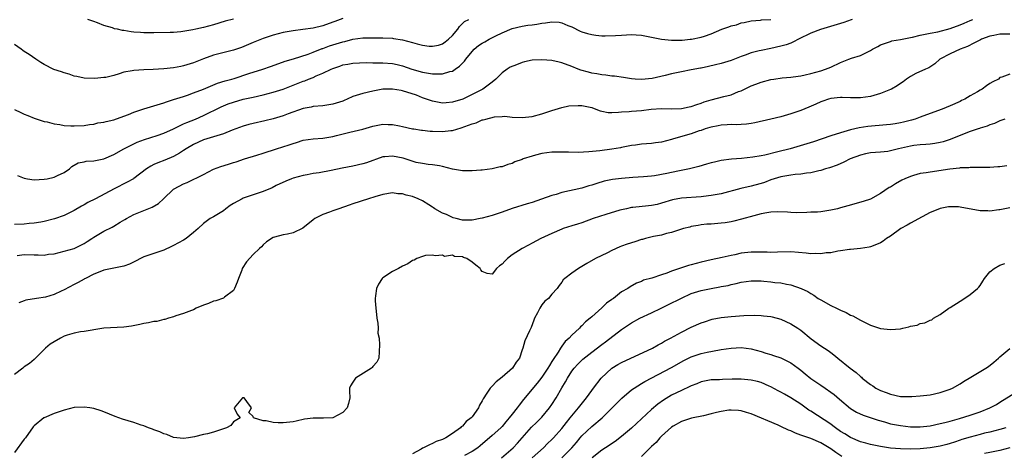
# Model space of a CAD drawing. Units: inches. Extents: x 2526000 to 2529000, y 1539000 to 1542000.
# Drawn here: x 2527466 to 2527664, y 1539480 to 1539567 of the extents above; entities that cross this region are included whole.
import ezdxf

# ---------------------------------------------------------------- set-up
doc = ezdxf.new("R2010")
doc.units = ezdxf.units.IN
doc.header["$MEASUREMENT"] = 0
doc.layers.add('LD25261539_2ft', color=253, linetype='Continuous')

msp = doc.modelspace()

# ---------------------------------------------------------------- linework, layer by layer
at = {"layer": 'LD25261539_2ft'}
for points, elevation in [([(2527531, 1539567.18), (2527529.41, 1539566.59), (2527529, 1539566.42), (2527527, 1539565.72), (2527525, 1539565.24), (2527522.96, 1539564.96), (2527521, 1539564.72), (2527519, 1539564.35), (2527517, 1539563.8), (2527515, 1539563.13), (2527514.65, 1539563), (2527513, 1539562.34), (2527512.06, 1539561.94), (2527510.62, 1539561.38), (2527509, 1539560.83), (2527505, 1539559.84), (2527503, 1539559.11), (2527501, 1539558.26), (2527499, 1539557.64), (2527498.47, 1539557.53), (2527497, 1539557.3), (2527495, 1539557.07), (2527492.92, 1539556.92), (2527491, 1539556.86), (2527489, 1539556.76), (2527488.69, 1539556.69), (2527487, 1539556.37), (2527486.04, 1539556.04), (2527485, 1539555.75), (2527483.35, 1539555.35), (2527483, 1539555.3), (2527481.14, 1539555.14), (2527479, 1539555.19), (2527477.53, 1539555.53), (2527477, 1539555.6), (2527476.01, 1539556.01), (2527475, 1539556.27), (2527474.47, 1539556.47), (2527472.96, 1539556.96), (2527471, 1539557.94), (2527470.32, 1539558.32), (2527469.31, 1539559), (2527467.95, 1539559.95), (2527467, 1539560.53), (2527466.74, 1539560.74), (2527466.35, 1539561), (2527465, 1539561.95)], 8582), ([(2527633.33, 1539567), (2527633.1, 1539566.9), (2527631.64, 1539566.36), (2527631, 1539566.19), (2527626.96, 1539564.96), (2527625, 1539564.2), (2527622.5, 1539563), (2527621.53, 1539562.47), (2527621, 1539562.25), (2527620.08, 1539561.92), (2527619, 1539561.6), (2527617, 1539561.16), (2527615, 1539560.76), (2527614.66, 1539560.66), (2527613, 1539560.27), (2527611.82, 1539559.82), (2527611, 1539559.55), (2527609, 1539558.72), (2527607.69, 1539558.31), (2527607, 1539558.11), (2527605.87, 1539557.87), (2527604.46, 1539557.54), (2527603, 1539557.23), (2527602.82, 1539557.18), (2527601, 1539556.85), (2527599, 1539556.5), (2527597, 1539556.08), (2527595.73, 1539555.73), (2527593.12, 1539555.12), (2527591, 1539554.92), (2527589.72, 1539555), (2527589, 1539555.06), (2527587.35, 1539555.35), (2527585.59, 1539555.59), (2527585, 1539555.63), (2527583.81, 1539555.81), (2527583, 1539555.86), (2527582.05, 1539556.05), (2527581, 1539556.22), (2527580.37, 1539556.37), (2527578.8, 1539556.8), (2527578.27, 1539557), (2527577, 1539557.52), (2527575, 1539558.27), (2527574.43, 1539558.43), (2527573, 1539558.73), (2527571, 1539558.91), (2527569, 1539558.81), (2527567.5, 1539558.5), (2527567, 1539558.37), (2527565.9, 1539557.9), (2527564.58, 1539557.42), (2527564, 1539557), (2527563, 1539556.25), (2527561.72, 1539555), (2527561, 1539554.38), (2527560.21, 1539553.79), (2527559.12, 1539553), (2527557, 1539551.92), (2527555.09, 1539551), (2527553, 1539550.36), (2527551.74, 1539550.26), (2527551, 1539550.19), (2527549, 1539550.55), (2527547.81, 1539551), (2527547.21, 1539551.21), (2527547, 1539551.26), (2527545.77, 1539551.77), (2527543, 1539552.65), (2527542.68, 1539552.69), (2527541, 1539553.02), (2527539, 1539552.98), (2527537, 1539552.59), (2527535, 1539552.14), (2527533.7, 1539551.7), (2527533, 1539551.51), (2527531.86, 1539551), (2527531.28, 1539550.72), (2527531, 1539550.61), (2527529, 1539549.95), (2527527, 1539549.65), (2527525, 1539549.49), (2527524.6, 1539549.4), (2527523, 1539549.09), (2527520.03, 1539548.03), (2527519, 1539547.65), (2527517, 1539547.06), (2527515.35, 1539546.65), (2527513, 1539546.12), (2527512.12, 1539545.88), (2527511, 1539545.56), (2527508.73, 1539544.73), (2527507, 1539544.05), (2527505.65, 1539543.65), (2527505, 1539543.41), (2527503, 1539542.79), (2527501, 1539541.88), (2527499.49, 1539541), (2527499, 1539540.66), (2527498.17, 1539540.17), (2527497, 1539539.45), (2527495.26, 1539538.74), (2527493.8, 1539538.2), (2527493, 1539537.86), (2527492.44, 1539537.56), (2527491.54, 1539537), (2527489, 1539535.05), (2527488.91, 1539535), (2527487.7, 1539534.3), (2527485.06, 1539533), (2527481.3, 1539531), (2527479.78, 1539530.22), (2527479, 1539529.76), (2527478.5, 1539529.5), (2527477, 1539528.61), (2527475, 1539527.65), (2527473.04, 1539526.95), (2527471, 1539526.45), (2527470.31, 1539526.31), (2527469, 1539526.09), (2527468, 1539526), (2527467, 1539525.89), (2527465, 1539525.8)], 8588), ([(2527465, 1539548.89), (2527466.29, 1539548.29), (2527467, 1539548), (2527467.68, 1539547.68), (2527469, 1539547.2), (2527471, 1539546.53), (2527471.59, 1539546.41), (2527473, 1539546), (2527474.11, 1539545.89), (2527475, 1539545.7), (2527476.35, 1539545.65), (2527477, 1539545.6), (2527479, 1539545.7), (2527480.11, 1539545.89), (2527481, 1539545.99), (2527481.8, 1539546.2), (2527483, 1539546.35), (2527483.48, 1539546.52), (2527485, 1539546.82), (2527487, 1539547.55), (2527487.91, 1539547.91), (2527489, 1539548.37), (2527491, 1539549.06), (2527495, 1539550.25), (2527495.55, 1539550.45), (2527497, 1539550.89), (2527499, 1539551.55), (2527499.8, 1539551.8), (2527501, 1539552.23), (2527503, 1539553.01), (2527504.39, 1539553.61), (2527505.83, 1539554.17), (2527507.36, 1539554.64), (2527508.69, 1539555), (2527509.14, 1539555.14), (2527512.11, 1539556.11), (2527514.91, 1539557), (2527516.45, 1539557.55), (2527518.13, 1539558.13), (2527519.4, 1539558.6), (2527521.1, 1539559.1), (2527524.03, 1539560.03), (2527525, 1539560.39), (2527526.86, 1539561.14), (2527527, 1539561.18), (2527528.32, 1539561.68), (2527531, 1539562.51), (2527531.41, 1539562.59), (2527533, 1539563.02), (2527535, 1539563.29), (2527537, 1539563.32), (2527537.3, 1539563.3), (2527539, 1539563.3), (2527541, 1539563.2), (2527541.18, 1539563.18), (2527543, 1539562.87), (2527545, 1539562.34), (2527545.92, 1539562.08), (2527547, 1539561.85), (2527548.36, 1539561.64), (2527549, 1539561.62), (2527550.18, 1539561.82), (2527551, 1539562.1), (2527551.54, 1539562.46), (2527552.21, 1539563), (2527553, 1539563.77), (2527554.09, 1539565), (2527554.46, 1539565.54), (2527555.46, 1539566.54), (2527556.29, 1539567)], 8584), ([(2527465.6, 1539519.6), (2527467, 1539519.78), (2527469, 1539519.72), (2527469.76, 1539519.76), (2527471, 1539519.7), (2527471.85, 1539519.85), (2527473, 1539519.97), (2527475, 1539520.44), (2527477, 1539521.03), (2527479, 1539522), (2527479.62, 1539522.38), (2527480.59, 1539523), (2527481, 1539523.29), (2527483, 1539524.5), (2527484.68, 1539525.32), (2527485, 1539525.5), (2527486.28, 1539526.28), (2527487.2, 1539526.8), (2527487.5, 1539527), (2527489, 1539527.81), (2527491, 1539528.62), (2527492.71, 1539529.29), (2527493.96, 1539530.04), (2527494.94, 1539531), (2527497, 1539532.93), (2527497.09, 1539533), (2527499, 1539533.98), (2527499.74, 1539534.26), (2527503, 1539535.87), (2527505, 1539536.92), (2527506.5, 1539537.5), (2527508.05, 1539537.95), (2527509, 1539538.26), (2527509.58, 1539538.42), (2527511.22, 1539539), (2527513.72, 1539539.72), (2527515, 1539540.11), (2527517.66, 1539541), (2527520.21, 1539541.79), (2527521, 1539542.08), (2527521.71, 1539542.29), (2527523, 1539542.72), (2527525, 1539543.04), (2527527, 1539543.18), (2527529, 1539543.5), (2527529.7, 1539543.69), (2527532.37, 1539544.37), (2527535, 1539544.99), (2527537, 1539545.56), (2527539, 1539545.94), (2527540.11, 1539545.89), (2527541, 1539545.91), (2527542.38, 1539545.62), (2527543, 1539545.52), (2527545, 1539545.04), (2527545.25, 1539545), (2527546.77, 1539544.77), (2527547, 1539544.77), (2527548.57, 1539544.57), (2527549, 1539544.56), (2527551, 1539544.46), (2527552.66, 1539544.66), (2527553, 1539544.67), (2527554.79, 1539545.21), (2527556.27, 1539545.73), (2527557, 1539546.04), (2527557.75, 1539546.25), (2527559, 1539546.81), (2527559.17, 1539546.83), (2527559.73, 1539547), (2527561.44, 1539547.44), (2527563, 1539547.49), (2527563.54, 1539547.54), (2527565, 1539547.35), (2527567, 1539547.27), (2527569, 1539547.52), (2527571, 1539548.06), (2527573, 1539548.74), (2527575, 1539549.32), (2527576.38, 1539549.62), (2527578.3, 1539549.7), (2527579, 1539549.68), (2527581, 1539549.28), (2527581.83, 1539549), (2527582.67, 1539548.67), (2527583, 1539548.58), (2527584.32, 1539548.32), (2527585, 1539548.32), (2527586.34, 1539548.34), (2527587, 1539548.45), (2527588.52, 1539548.52), (2527589, 1539548.57), (2527591, 1539548.71), (2527592.95, 1539548.95), (2527595, 1539549.1), (2527596.95, 1539549.05), (2527599, 1539549.08), (2527600.58, 1539549.42), (2527601, 1539549.49), (2527602.08, 1539549.92), (2527603, 1539550.17), (2527603.58, 1539550.42), (2527605, 1539550.83), (2527607.51, 1539551.51), (2527609, 1539551.88), (2527610.49, 1539552.49), (2527611, 1539552.66), (2527613, 1539553.64), (2527613.99, 1539554.01), (2527615, 1539554.4), (2527617, 1539554.9), (2527617.6, 1539555), (2527619.24, 1539555.24), (2527621, 1539555.4), (2527621.48, 1539555.48), (2527623, 1539555.66), (2527623.87, 1539555.87), (2527625, 1539556.12), (2527627, 1539556.7), (2527627.97, 1539557), (2527629, 1539557.42), (2527631, 1539558.33), (2527632.66, 1539559), (2527633.2, 1539559.2), (2527635, 1539559.78), (2527636.58, 1539560.57), (2527637, 1539560.75), (2527637.42, 1539561), (2527638.46, 1539561.54), (2527639, 1539561.87), (2527639.82, 1539562.18), (2527641, 1539562.59), (2527641.31, 1539562.69), (2527643, 1539562.98), (2527645, 1539563.39), (2527645.46, 1539563.46), (2527647, 1539563.85), (2527648.01, 1539564.01), (2527649, 1539564.25), (2527650.53, 1539564.53), (2527653, 1539565.15), (2527655, 1539565.89), (2527655.78, 1539566.22), (2527657, 1539566.78), (2527657.54, 1539567)], 8590), ([(2527465.65, 1539535.65), (2527467, 1539535.11), (2527467.62, 1539535), (2527469, 1539534.8), (2527471, 1539534.9), (2527471.57, 1539535), (2527473, 1539535.33), (2527473.66, 1539535.66), (2527475, 1539536.29), (2527476.05, 1539537), (2527476.56, 1539537.44), (2527477.81, 1539538.19), (2527479, 1539538.41), (2527479.45, 1539538.55), (2527481, 1539538.6), (2527481.31, 1539538.69), (2527483, 1539539.01), (2527485, 1539539.87), (2527487.03, 1539541), (2527488.31, 1539541.69), (2527489, 1539541.99), (2527489.67, 1539542.33), (2527491.14, 1539542.86), (2527493.72, 1539543.72), (2527495, 1539544.18), (2527497, 1539545.05), (2527498.29, 1539545.71), (2527499, 1539546.01), (2527499.68, 1539546.32), (2527501.39, 1539547), (2527503, 1539547.69), (2527506.56, 1539549.44), (2527507, 1539549.64), (2527507.97, 1539550.03), (2527509, 1539550.41), (2527511, 1539550.95), (2527513, 1539551.37), (2527515, 1539551.85), (2527517, 1539552.39), (2527519, 1539553), (2527521, 1539553.76), (2527523, 1539554.57), (2527523.33, 1539554.67), (2527524.12, 1539555), (2527525, 1539555.35), (2527525.65, 1539555.65), (2527527, 1539556.17), (2527528.66, 1539557), (2527529, 1539557.15), (2527530.4, 1539557.6), (2527531, 1539557.85), (2527532, 1539558), (2527533, 1539558.23), (2527535.69, 1539558.31), (2527537, 1539558.26), (2527537.7, 1539558.3), (2527539, 1539558.29), (2527541, 1539558.14), (2527541.94, 1539557.94), (2527543, 1539557.64), (2527544.88, 1539557), (2527547, 1539556.41), (2527549, 1539556.05), (2527550.06, 1539556.06), (2527551, 1539556.04), (2527552.52, 1539556.52), (2527553, 1539556.63), (2527553.56, 1539557), (2527554.41, 1539557.59), (2527555, 1539558.2), (2527555.41, 1539558.59), (2527555.68, 1539559), (2527557, 1539560.58), (2527557.4, 1539561), (2527558.27, 1539561.73), (2527559, 1539562.22), (2527559.51, 1539562.49), (2527560.37, 1539563), (2527561.7, 1539563.7), (2527563, 1539564.3), (2527565, 1539565.15), (2527567, 1539565.61), (2527568.19, 1539565.81), (2527569, 1539565.9), (2527569.94, 1539566.05), (2527571, 1539566.24), (2527571.71, 1539566.29), (2527573, 1539566.49), (2527574.43, 1539566.43), (2527575, 1539566.32), (2527576.22, 1539565.78), (2527577, 1539565.5), (2527578.65, 1539564.65), (2527579, 1539564.5), (2527580.15, 1539564.15), (2527581, 1539563.93), (2527581.81, 1539563.81), (2527583, 1539563.7), (2527583.67, 1539563.67), (2527585.74, 1539563.74), (2527587, 1539563.85), (2527589, 1539563.95), (2527589.89, 1539563.89), (2527591, 1539563.8), (2527591.68, 1539563.68), (2527595, 1539563.03), (2527597, 1539562.82), (2527599, 1539562.83), (2527599.15, 1539562.85), (2527600.8, 1539563), (2527601.02, 1539563.02), (2527603, 1539563.44), (2527603.63, 1539563.63), (2527605, 1539564.11), (2527607.1, 1539565), (2527608.52, 1539565.48), (2527609, 1539565.68), (2527610.08, 1539565.92), (2527611, 1539566.29), (2527611.6, 1539566.4), (2527613, 1539566.73), (2527614.87, 1539566.87), (2527615.1, 1539566.9), (2527617, 1539567)], 8586), ([(2527509.05, 1539567.05), (2527507.37, 1539566.63), (2527505, 1539565.92), (2527503, 1539565.37), (2527501.44, 1539565), (2527500.88, 1539564.88), (2527498.48, 1539564.48), (2527497, 1539564.36), (2527496.33, 1539564.33), (2527493, 1539564.32), (2527491, 1539564.32), (2527490.35, 1539564.35), (2527489, 1539564.46), (2527488.47, 1539564.47), (2527487, 1539564.74), (2527486.74, 1539564.74), (2527485.73, 1539565), (2527485.12, 1539565.12), (2527484.73, 1539565.27), (2527483, 1539565.78), (2527481.69, 1539566.31), (2527481, 1539566.57), (2527479.77, 1539567)], 8580), ([(2527665, 1539564.06), (2527663, 1539564.05), (2527661.76, 1539563.76), (2527661, 1539563.62), (2527659.27, 1539563), (2527659.08, 1539562.92), (2527657.78, 1539562.22), (2527656.46, 1539561.54), (2527655.03, 1539561), (2527653, 1539560.09), (2527650.93, 1539559), (2527649.91, 1539558.09), (2527648.71, 1539557.29), (2527648.02, 1539557), (2527646.12, 1539556.12), (2527645, 1539555.54), (2527644.23, 1539555), (2527643.56, 1539554.44), (2527643, 1539554.14), (2527642.36, 1539553.64), (2527641.21, 1539553), (2527641, 1539552.9), (2527639, 1539552.11), (2527637, 1539551.53), (2527635, 1539551.26), (2527633, 1539551.28), (2527631.33, 1539551.33), (2527631, 1539551.32), (2527629, 1539551.12), (2527628.55, 1539551), (2527627.4, 1539550.6), (2527627, 1539550.44), (2527626.03, 1539549.97), (2527624.63, 1539549.37), (2527623, 1539548.72), (2527621, 1539548.06), (2527619, 1539547.45), (2527617, 1539546.94), (2527613.77, 1539546.23), (2527613, 1539546.08), (2527612.06, 1539545.94), (2527611, 1539545.87), (2527610.16, 1539545.84), (2527609, 1539545.87), (2527608.2, 1539545.8), (2527607, 1539545.79), (2527606.38, 1539545.62), (2527605, 1539545.39), (2527604.72, 1539545.28), (2527603.78, 1539545), (2527603, 1539544.72), (2527602.6, 1539544.6), (2527601, 1539544.01), (2527597.44, 1539543), (2527597, 1539542.86), (2527595, 1539542.34), (2527593.8, 1539542.2), (2527593, 1539542.09), (2527591.97, 1539542.03), (2527591, 1539541.94), (2527589.76, 1539541.76), (2527589, 1539541.68), (2527587, 1539541.3), (2527586.76, 1539541.24), (2527585, 1539540.95), (2527582.63, 1539540.63), (2527580.41, 1539540.41), (2527578.3, 1539540.3), (2527576.32, 1539540.32), (2527575, 1539540.36), (2527574.36, 1539540.36), (2527573, 1539540.33), (2527571, 1539540.07), (2527569.73, 1539539.73), (2527569, 1539539.57), (2527567.25, 1539539), (2527567, 1539538.9), (2527565.57, 1539538.43), (2527565, 1539538.09), (2527564.11, 1539537.89), (2527563, 1539537.42), (2527562.63, 1539537.37), (2527561, 1539537), (2527559, 1539536.74), (2527558.73, 1539536.73), (2527557, 1539536.58), (2527555, 1539536.63), (2527553, 1539536.96), (2527551, 1539537.48), (2527550.43, 1539537.57), (2527549, 1539537.82), (2527548.14, 1539537.86), (2527547, 1539538.05), (2527545.7, 1539538.3), (2527543.53, 1539539), (2527543.12, 1539539.12), (2527541, 1539539.55), (2527539.41, 1539539.41), (2527539, 1539539.4), (2527535.77, 1539538.23), (2527535, 1539537.98), (2527533, 1539537.54), (2527530.88, 1539537.12), (2527528.65, 1539536.65), (2527526.21, 1539536.21), (2527525, 1539536.04), (2527523.81, 1539535.81), (2527523, 1539535.68), (2527521, 1539535.11), (2527520.69, 1539535), (2527519.51, 1539534.49), (2527517.62, 1539533.62), (2527516.79, 1539533.21), (2527515, 1539532.45), (2527514.21, 1539532.21), (2527513, 1539531.78), (2527511, 1539531.11), (2527510.74, 1539531), (2527509, 1539530.02), (2527508.37, 1539529.63), (2527507.51, 1539529), (2527507, 1539528.6), (2527505, 1539527.38), (2527504.32, 1539527), (2527503.54, 1539526.46), (2527503, 1539526.01), (2527501.94, 1539525), (2527501, 1539524.19), (2527499.52, 1539523), (2527499, 1539522.69), (2527497, 1539521.61), (2527496.57, 1539521.43), (2527495, 1539520.7), (2527493, 1539520.03), (2527491, 1539519.32), (2527490.34, 1539519), (2527489.48, 1539518.52), (2527488.14, 1539517.86), (2527487, 1539517.44), (2527484.97, 1539517.03), (2527483, 1539516.65), (2527482.48, 1539516.48), (2527481, 1539515.85), (2527479.28, 1539515), (2527479.11, 1539514.89), (2527479, 1539514.86), (2527477.85, 1539514.15), (2527477, 1539513.78), (2527475, 1539512.71), (2527474.41, 1539512.42), (2527473, 1539511.77), (2527471.26, 1539511.26), (2527469.42, 1539511), (2527467.34, 1539510.66), (2527467, 1539510.47), (2527465.92, 1539510.08)], 8592), ([(2527665, 1539555.98), (2527663.39, 1539555.39), (2527663, 1539555.34), (2527662.68, 1539555), (2527661.55, 1539554.45), (2527661, 1539554.14), (2527660.32, 1539553.68), (2527659.43, 1539553), (2527659, 1539552.78), (2527658.47, 1539552.47), (2527657, 1539551.64), (2527655.94, 1539551), (2527655.31, 1539550.69), (2527655, 1539550.52), (2527653, 1539549.65), (2527651.36, 1539549), (2527649, 1539548.13), (2527647, 1539547.37), (2527645.98, 1539547), (2527645.24, 1539546.76), (2527643.62, 1539546.38), (2527643, 1539546.21), (2527641.94, 1539546.06), (2527641, 1539545.88), (2527640.2, 1539545.8), (2527636.48, 1539545.52), (2527634.74, 1539545.26), (2527633, 1539544.82), (2527631, 1539544.21), (2527629, 1539543.59), (2527625.55, 1539542.45), (2527620.83, 1539541), (2527618.39, 1539540.39), (2527615.77, 1539539.77), (2527615, 1539539.62), (2527613.33, 1539539.33), (2527611.1, 1539539.1), (2527609.07, 1539538.93), (2527607, 1539538.64), (2527605.64, 1539538.36), (2527605, 1539538.2), (2527604.06, 1539537.94), (2527602.51, 1539537.49), (2527600.66, 1539537), (2527598.62, 1539536.62), (2527597, 1539536.29), (2527596.07, 1539536.07), (2527593.58, 1539535.58), (2527593, 1539535.51), (2527591.38, 1539535.38), (2527589.28, 1539535.28), (2527587, 1539535.08), (2527585.14, 1539534.86), (2527583.47, 1539534.53), (2527582.03, 1539534.03), (2527581, 1539533.73), (2527580.42, 1539533.58), (2527579, 1539533.14), (2527575, 1539532.22), (2527573.88, 1539531.88), (2527573, 1539531.66), (2527570.88, 1539530.88), (2527569, 1539530.25), (2527568.01, 1539529.99), (2527565, 1539529.05), (2527563, 1539528.32), (2527561, 1539527.66), (2527559, 1539527.09), (2527558.58, 1539527), (2527557, 1539526.68), (2527555.33, 1539526.67), (2527555, 1539526.71), (2527553.78, 1539527), (2527553.18, 1539527.18), (2527553, 1539527.21), (2527551.81, 1539527.81), (2527551, 1539528.12), (2527549.48, 1539529), (2527549.19, 1539529.19), (2527549, 1539529.29), (2527548.24, 1539529.76), (2527547, 1539530.56), (2527546.11, 1539531), (2527545, 1539531.47), (2527543.73, 1539531.73), (2527543, 1539532.01), (2527542.01, 1539532.01), (2527541, 1539532.17), (2527539, 1539531.85), (2527537.4, 1539531.4), (2527536.13, 1539531), (2527533, 1539529.94), (2527532.28, 1539529.72), (2527530.16, 1539529), (2527529, 1539528.59), (2527528.29, 1539528.29), (2527527, 1539527.81), (2527525.37, 1539527), (2527525, 1539526.73), (2527522.94, 1539525.06), (2527521, 1539524.14), (2527519.89, 1539523.89), (2527519, 1539523.74), (2527517.26, 1539523.26), (2527517, 1539523.21), (2527515.64, 1539522.36), (2527515, 1539521.72), (2527514.65, 1539521.35), (2527514.24, 1539521), (2527513, 1539519.81), (2527511.65, 1539518.35), (2527510.8, 1539517), (2527510.69, 1539516.69), (2527510.01, 1539515), (2527509.75, 1539514.25), (2527509.25, 1539513), (2527509, 1539512.55), (2527507.24, 1539511.24), (2527507, 1539511.04), (2527505.47, 1539510.53), (2527505, 1539510.45), (2527504.01, 1539509.99), (2527503, 1539509.66), (2527501.54, 1539509), (2527501, 1539508.72), (2527500.58, 1539508.58), (2527499, 1539507.95), (2527497.46, 1539507.46), (2527497, 1539507.29), (2527495.98, 1539507), (2527495.25, 1539506.75), (2527495, 1539506.73), (2527493.64, 1539506.36), (2527493, 1539506.34), (2527491.94, 1539506.06), (2527491, 1539505.95), (2527490.24, 1539505.76), (2527488.55, 1539505.45), (2527487, 1539505.23), (2527483, 1539504.99), (2527481, 1539504.67), (2527480.62, 1539504.62), (2527479, 1539504.35), (2527478.28, 1539504.28), (2527477, 1539504.02), (2527475.62, 1539503.62), (2527475, 1539503.39), (2527474.25, 1539503), (2527473, 1539502.3), (2527472.21, 1539501.79), (2527471.23, 1539501), (2527471, 1539500.75), (2527469.27, 1539499), (2527469.14, 1539498.86), (2527469, 1539498.76), (2527468.07, 1539497.93), (2527467, 1539497.27), (2527466.68, 1539497), (2527465, 1539495.75)], 8594), ([(2527664, 1539547), (2527663, 1539546.63), (2527661.9, 1539546.1), (2527661, 1539545.84), (2527660.45, 1539545.55), (2527659, 1539545.15), (2527658.9, 1539545.1), (2527658.63, 1539545), (2527657, 1539544.47), (2527656.14, 1539544.14), (2527653, 1539542.86), (2527651.58, 1539542.42), (2527651, 1539542.26), (2527649.94, 1539542.06), (2527649, 1539541.94), (2527648.14, 1539541.86), (2527647, 1539541.82), (2527645.67, 1539541.67), (2527645, 1539541.57), (2527642.64, 1539541), (2527641, 1539540.58), (2527640.5, 1539540.5), (2527639, 1539540.34), (2527637, 1539540.19), (2527635.99, 1539539.99), (2527635, 1539539.77), (2527632.9, 1539539), (2527631.66, 1539538.34), (2527630.27, 1539537.73), (2527628.78, 1539537.22), (2527627.97, 1539537), (2527627, 1539536.68), (2527626.61, 1539536.61), (2527625, 1539536.21), (2527624.15, 1539536.15), (2527623, 1539535.96), (2527621.87, 1539535.87), (2527621, 1539535.75), (2527619, 1539535.4), (2527617.67, 1539535), (2527617, 1539534.78), (2527615.72, 1539534.28), (2527615, 1539534.04), (2527613.73, 1539533.73), (2527613, 1539533.52), (2527610.93, 1539533.07), (2527607, 1539532.01), (2527605.8, 1539531.8), (2527605, 1539531.62), (2527603.43, 1539531.43), (2527603, 1539531.37), (2527599, 1539531.11), (2527597.21, 1539530.79), (2527595, 1539530.08), (2527594.13, 1539529.87), (2527593, 1539529.63), (2527592.4, 1539529.6), (2527589.26, 1539529.26), (2527589, 1539529.24), (2527587.96, 1539529), (2527586.67, 1539528.67), (2527583.84, 1539527.84), (2527581.31, 1539527), (2527579, 1539526.18), (2527578.11, 1539525.89), (2527577, 1539525.57), (2527575.24, 1539525), (2527575, 1539524.91), (2527573, 1539524.03), (2527570.79, 1539523), (2527569, 1539522.1), (2527568.3, 1539521.7), (2527567, 1539521.04), (2527565, 1539519.74), (2527564.04, 1539519), (2527563.52, 1539518.48), (2527563, 1539517.89), (2527562.46, 1539517.54), (2527561.83, 1539517), (2527561, 1539515.83), (2527559.98, 1539515.98), (2527559, 1539516.41), (2527558.7, 1539516.7), (2527558.61, 1539517), (2527557.68, 1539517.68), (2527557, 1539518.27), (2527555.87, 1539519), (2527555.23, 1539519.23), (2527555, 1539519.34), (2527553.42, 1539519.42), (2527553, 1539519.66), (2527551.43, 1539519.43), (2527551, 1539519.66), (2527549.54, 1539519.54), (2527549, 1539519.67), (2527547.57, 1539519.57), (2527547, 1539519.42), (2527545.88, 1539519), (2527545.32, 1539518.68), (2527545, 1539518.62), (2527544.07, 1539517.93), (2527543, 1539517.48), (2527542.18, 1539517), (2527541, 1539516.4), (2527539, 1539515.12), (2527538.89, 1539515), (2527538.15, 1539513.85), (2527537.74, 1539513), (2527537.54, 1539511.54), (2527537.48, 1539511), (2527537.47, 1539510.53), (2527537.61, 1539509), (2527537.77, 1539507.77), (2527537.8, 1539507), (2527538, 1539506), (2527538.09, 1539505), (2527538.01, 1539504.01), (2527538.26, 1539503), (2527538.36, 1539501.64), (2527538.24, 1539499), (2527537.8, 1539498.2), (2527537, 1539497.33), (2527536.86, 1539497.14), (2527536.72, 1539497), (2527533.54, 1539495), (2527533, 1539494.17), (2527532.56, 1539493.44), (2527532.35, 1539493), (2527532.35, 1539492.35), (2527532.39, 1539491), (2527532.1, 1539489.9), (2527531.83, 1539489), (2527531, 1539488.06), (2527529, 1539487.03), (2527527.08, 1539486.92), (2527525, 1539486.94), (2527523.26, 1539486.74), (2527521.62, 1539486.38), (2527521, 1539486.22), (2527519, 1539486), (2527517.99, 1539485.99), (2527517, 1539486.11), (2527515.57, 1539486.43), (2527515, 1539486.41), (2527513.03, 1539487.03), (2527513, 1539487.28), (2527512.11, 1539488.11), (2527512.63, 1539489), (2527511.69, 1539490.31), (2527511.15, 1539491), (2527511, 1539491.05), (2527510.81, 1539491), (2527509.15, 1539489), (2527509.74, 1539487.74), (2527510.35, 1539487), (2527509, 1539486.19), (2527508.49, 1539485.51), (2527507.63, 1539485), (2527505, 1539484.15), (2527503.83, 1539483.83), (2527503, 1539483.67), (2527501.22, 1539483.22), (2527499.99, 1539483), (2527499, 1539482.88), (2527497, 1539483.04), (2527495.65, 1539483.65), (2527495, 1539483.78), (2527494.2, 1539484.2), (2527493, 1539484.6), (2527492.73, 1539484.73), (2527491.97, 1539485), (2527491, 1539485.39), (2527490.45, 1539485.55), (2527489, 1539486.06), (2527486.73, 1539486.73), (2527485.28, 1539487.28), (2527483, 1539488.25), (2527482.44, 1539488.44), (2527481, 1539488.86), (2527480.16, 1539489), (2527479, 1539489.17), (2527477, 1539489.09), (2527475, 1539488.58), (2527473, 1539487.9), (2527471, 1539487.05), (2527470.92, 1539487), (2527469, 1539485.44), (2527468.8, 1539485.2), (2527467.23, 1539483), (2527467, 1539482.72), (2527465, 1539480.03)], 8596), ([(2527664.4, 1539537.6), (2527663, 1539537.4), (2527662.6, 1539537.4), (2527661, 1539537.27), (2527660.71, 1539537.29), (2527659, 1539537.28), (2527658.74, 1539537.26), (2527657, 1539537.29), (2527656.78, 1539537.22), (2527655, 1539537.17), (2527654.87, 1539537.13), (2527652.95, 1539536.95), (2527649, 1539536.36), (2527648.2, 1539536.2), (2527647, 1539536.03), (2527645.63, 1539535.63), (2527645, 1539535.49), (2527643.87, 1539535), (2527643.28, 1539534.72), (2527642.01, 1539533.99), (2527641, 1539533.35), (2527640.77, 1539533.23), (2527639, 1539532.02), (2527637, 1539530.94), (2527635.53, 1539530.47), (2527632.41, 1539529.59), (2527631, 1539529.17), (2527630.35, 1539529), (2527629, 1539528.68), (2527627, 1539528.4), (2527626.33, 1539528.33), (2527625, 1539528.27), (2527624.21, 1539528.21), (2527622.19, 1539528.19), (2527621, 1539528.23), (2527620.29, 1539528.29), (2527618.38, 1539528.38), (2527617, 1539528.28), (2527616.19, 1539528.19), (2527615, 1539527.94), (2527613.59, 1539527.59), (2527611.11, 1539526.89), (2527609.53, 1539526.47), (2527609, 1539526.37), (2527607.83, 1539526.17), (2527607, 1539526.07), (2527605, 1539525.9), (2527604.14, 1539525.86), (2527603, 1539525.73), (2527602.36, 1539525.63), (2527601, 1539525.4), (2527600.69, 1539525.31), (2527599.41, 1539525), (2527598.83, 1539524.83), (2527597, 1539524.22), (2527596, 1539524), (2527595, 1539523.71), (2527593.4, 1539523.4), (2527591.82, 1539523), (2527591.18, 1539522.82), (2527591, 1539522.79), (2527589.64, 1539522.36), (2527588.09, 1539521.91), (2527587, 1539521.46), (2527586.65, 1539521.35), (2527585, 1539520.58), (2527584.14, 1539520.14), (2527581.75, 1539519), (2527580, 1539518), (2527579, 1539517.37), (2527578.34, 1539517), (2527577, 1539516.05), (2527575.59, 1539515), (2527575.28, 1539514.72), (2527575, 1539514.28), (2527574.43, 1539513.57), (2527574.04, 1539513), (2527573, 1539511.87), (2527572.28, 1539511), (2527571.59, 1539510.41), (2527571, 1539509.68), (2527570.54, 1539509), (2527570.1, 1539508.1), (2527569.52, 1539507), (2527569.39, 1539506.61), (2527568.85, 1539505.15), (2527568.75, 1539505), (2527568.49, 1539504.49), (2527567.55, 1539502.45), (2527567.12, 1539501), (2527567, 1539500.67), (2527566.47, 1539499), (2527565.81, 1539498.19), (2527565.09, 1539497), (2527563, 1539495.16), (2527561.78, 1539494.22), (2527561, 1539493.36), (2527560.8, 1539493.2), (2527560.62, 1539493), (2527559.95, 1539491.95), (2527559.17, 1539490.83), (2527559, 1539490.44), (2527558.47, 1539489.53), (2527558.26, 1539489), (2527557, 1539487.24), (2527556.79, 1539487), (2527555.74, 1539486.26), (2527555, 1539485.33), (2527554.79, 1539485.21), (2527554.64, 1539485), (2527553, 1539483.85), (2527551.71, 1539483), (2527551, 1539482.7), (2527549.76, 1539482.24), (2527549, 1539481.89), (2527548.37, 1539481.63), (2527547.23, 1539481), (2527547, 1539480.9), (2527546.75, 1539480.75), (2527545, 1539479.82)], 8598), ([(2527665, 1539529.16), (2527663, 1539528.8), (2527662.78, 1539528.78), (2527661, 1539528.52), (2527660.56, 1539528.56), (2527659, 1539528.58), (2527655, 1539529.31), (2527654.65, 1539529.35), (2527652.65, 1539529.35), (2527651, 1539529.05), (2527650.86, 1539529), (2527649, 1539528.21), (2527647.36, 1539527.36), (2527645, 1539526.06), (2527644.34, 1539525.66), (2527643.11, 1539525), (2527641, 1539523.48), (2527640.24, 1539523), (2527639.52, 1539522.48), (2527639, 1539522.16), (2527638.22, 1539521.78), (2527637, 1539521.33), (2527636.73, 1539521.27), (2527634.98, 1539521.02), (2527633, 1539520.82), (2527632.81, 1539520.81), (2527631, 1539520.53), (2527630.46, 1539520.46), (2527629, 1539520.15), (2527628.12, 1539520.12), (2527627, 1539519.93), (2527626.02, 1539520.02), (2527625, 1539519.97), (2527624.1, 1539520.1), (2527621, 1539520.33), (2527618.29, 1539520.29), (2527617, 1539520.23), (2527616.26, 1539520.26), (2527615, 1539520.25), (2527614.28, 1539520.28), (2527613, 1539520.26), (2527611, 1539520.04), (2527609.76, 1539519.76), (2527609, 1539519.62), (2527607.2, 1539519.2), (2527605, 1539518.75), (2527603, 1539518.26), (2527601, 1539517.71), (2527600.43, 1539517.57), (2527598.63, 1539517), (2527597, 1539516.45), (2527596.07, 1539516.07), (2527595, 1539515.74), (2527593.07, 1539515.07), (2527591.38, 1539514.62), (2527591, 1539514.4), (2527589.96, 1539514.04), (2527588.71, 1539513.29), (2527588.27, 1539513), (2527587, 1539512.29), (2527585.37, 1539511), (2527585.13, 1539510.87), (2527585, 1539510.75), (2527583.97, 1539510.03), (2527583, 1539509.08), (2527581, 1539507.29), (2527580.7, 1539507), (2527579.74, 1539506.26), (2527579, 1539505.48), (2527578.73, 1539505.27), (2527578.52, 1539505), (2527577, 1539503.61), (2527576.44, 1539503), (2527575.67, 1539502.33), (2527575, 1539501.43), (2527574.7, 1539501), (2527574.22, 1539500.22), (2527573.25, 1539498.75), (2527573, 1539498.31), (2527572.49, 1539497.51), (2527572.19, 1539497), (2527571, 1539495.17), (2527570.04, 1539493.96), (2527567.3, 1539490.7), (2527566.41, 1539489.59), (2527566, 1539489), (2527565, 1539487.76), (2527564.44, 1539487), (2527563.77, 1539486.23), (2527563, 1539485.31), (2527562.7, 1539485), (2527561, 1539483.45), (2527558.61, 1539481.39), (2527558.12, 1539481), (2527557, 1539480.23), (2527555.46, 1539479.46)], 8600), ([(2527562.89, 1539479), (2527565.18, 1539481), (2527566.06, 1539481.94), (2527567, 1539483.03), (2527568.88, 1539485.12), (2527569.91, 1539486.09), (2527570.83, 1539487), (2527571, 1539487.18), (2527572.51, 1539489), (2527573, 1539489.71), (2527573.86, 1539491), (2527575, 1539493.02), (2527575.73, 1539494.27), (2527576.1, 1539495), (2527577, 1539496.41), (2527577.47, 1539497), (2527578.21, 1539497.79), (2527579, 1539498.58), (2527579.22, 1539498.78), (2527581, 1539500.22), (2527583, 1539501.74), (2527583.73, 1539502.27), (2527587, 1539504.76), (2527589, 1539506.1), (2527590.66, 1539507), (2527593, 1539508.08), (2527594.95, 1539509.05), (2527596.31, 1539509.69), (2527599, 1539511.07), (2527601, 1539511.98), (2527603, 1539512.59), (2527605, 1539513), (2527606.72, 1539513.28), (2527607, 1539513.35), (2527608.4, 1539513.6), (2527609, 1539513.76), (2527610.04, 1539513.96), (2527611, 1539514.23), (2527613, 1539514.52), (2527613.47, 1539514.53), (2527615, 1539514.49), (2527615.55, 1539514.45), (2527617, 1539514.31), (2527617.79, 1539514.21), (2527619, 1539514.11), (2527620.15, 1539513.85), (2527621, 1539513.73), (2527623.1, 1539513), (2527624.39, 1539512.39), (2527625, 1539511.97), (2527625.63, 1539511.63), (2527626.51, 1539511), (2527627, 1539510.7), (2527629, 1539509.59), (2527630.16, 1539509), (2527631, 1539508.6), (2527632.13, 1539508.13), (2527633, 1539507.64), (2527633.47, 1539507.47), (2527635, 1539506.59), (2527635.81, 1539506.19), (2527637, 1539505.64), (2527639, 1539504.95), (2527641, 1539504.73), (2527643, 1539504.91), (2527643.48, 1539505), (2527644.72, 1539505.28), (2527645, 1539505.39), (2527646.35, 1539505.65), (2527647, 1539505.93), (2527647.91, 1539506.09), (2527649, 1539506.62), (2527649.3, 1539506.7), (2527649.68, 1539507), (2527651, 1539507.74), (2527652.76, 1539509), (2527653, 1539509.14), (2527655, 1539510.45), (2527655.34, 1539510.66), (2527657, 1539511.79), (2527658.47, 1539513), (2527658.74, 1539513.26), (2527659, 1539513.6), (2527659.55, 1539514.45), (2527659.9, 1539515), (2527661, 1539516.3), (2527661.81, 1539517), (2527663, 1539517.64), (2527663.97, 1539518.03)], 8602), ([(2527569.06, 1539479), (2527571.29, 1539481), (2527572.12, 1539481.88), (2527573, 1539482.7), (2527573.3, 1539483), (2527575, 1539484.86), (2527575.92, 1539486.08), (2527576.68, 1539487), (2527577, 1539487.41), (2527578.35, 1539489), (2527578.62, 1539489.38), (2527579.95, 1539491), (2527581, 1539492.5), (2527581.36, 1539493), (2527582.9, 1539495), (2527585, 1539496.96), (2527586.27, 1539497.73), (2527587, 1539498.15), (2527593.17, 1539501), (2527594.34, 1539501.66), (2527595, 1539502), (2527595.62, 1539502.38), (2527596.82, 1539503), (2527599, 1539504.22), (2527601, 1539505.19), (2527603, 1539506.07), (2527603.68, 1539506.32), (2527605.19, 1539506.81), (2527607, 1539507.17), (2527609, 1539507.39), (2527611.55, 1539507.55), (2527613.61, 1539507.61), (2527615, 1539507.55), (2527615.52, 1539507.52), (2527617, 1539507.33), (2527617.27, 1539507.27), (2527619, 1539506.8), (2527621, 1539505.89), (2527622.42, 1539505), (2527623, 1539504.59), (2527625.1, 1539502.9), (2527627, 1539501.5), (2527628.51, 1539500.51), (2527629, 1539500.1), (2527629.65, 1539499.65), (2527630.41, 1539499), (2527632.92, 1539497), (2527634.13, 1539496.13), (2527635, 1539495.29), (2527635.17, 1539495.17), (2527635.35, 1539495), (2527637, 1539493.71), (2527637.45, 1539493.45), (2527638.1, 1539493), (2527639, 1539492.53), (2527640.11, 1539492.12), (2527641, 1539491.74), (2527643, 1539491.33), (2527645, 1539491.31), (2527645.32, 1539491.32), (2527647, 1539491.41), (2527649, 1539491.62), (2527651, 1539492.09), (2527653, 1539492.8), (2527653.5, 1539493), (2527655, 1539493.83), (2527655.71, 1539494.29), (2527657.15, 1539495.15), (2527660.19, 1539497), (2527660.67, 1539497.33), (2527661.79, 1539498.21), (2527662.72, 1539499), (2527663, 1539499.27), (2527665, 1539500.91)], 8604), ([(2527575, 1539479.01), (2527576.97, 1539481.03), (2527577.92, 1539482.08), (2527578.65, 1539483), (2527579, 1539483.41), (2527581, 1539485.29), (2527583.1, 1539487), (2527586.01, 1539489.99), (2527587.01, 1539490.99), (2527589, 1539492.63), (2527589.5, 1539493), (2527591, 1539493.9), (2527591.67, 1539494.33), (2527597, 1539497.14), (2527599.5, 1539498.5), (2527601, 1539499.24), (2527603, 1539499.92), (2527604.2, 1539500.2), (2527606.68, 1539500.68), (2527607, 1539500.71), (2527609, 1539501.03), (2527611, 1539501.12), (2527613, 1539500.86), (2527615, 1539500.33), (2527615.99, 1539499.99), (2527617, 1539499.72), (2527617.52, 1539499.52), (2527619, 1539499.03), (2527621, 1539498.06), (2527622.46, 1539497), (2527623, 1539496.57), (2527623.85, 1539495.85), (2527625, 1539494.93), (2527627, 1539493.57), (2527627.87, 1539493), (2527629, 1539492.2), (2527629.69, 1539491.69), (2527630.79, 1539490.79), (2527633, 1539488.89), (2527634.17, 1539488.17), (2527635.54, 1539487.54), (2527638.53, 1539486.53), (2527639.81, 1539486.19), (2527641, 1539485.84), (2527643, 1539485.45), (2527645, 1539485.23), (2527647, 1539485.22), (2527649, 1539485.44), (2527651, 1539485.85), (2527651.91, 1539486.09), (2527653, 1539486.36), (2527654.88, 1539486.88), (2527657, 1539487.56), (2527659, 1539488.25), (2527660.99, 1539489.01), (2527662.28, 1539489.72), (2527663, 1539490.14), (2527667, 1539492.65)], 8606), ([(2527664.15, 1539485), (2527663, 1539484.66), (2527661, 1539484.16), (2527659.92, 1539483.92), (2527659, 1539483.69), (2527657, 1539483.15), (2527655.36, 1539482.64), (2527655, 1539482.51), (2527653.84, 1539482.16), (2527653, 1539481.85), (2527652.32, 1539481.68), (2527651, 1539481.32), (2527649, 1539480.97), (2527647, 1539480.79), (2527645, 1539480.75), (2527643, 1539480.8), (2527641, 1539480.95), (2527640.61, 1539481), (2527639, 1539481.24), (2527637, 1539481.67), (2527636.08, 1539481.92), (2527635, 1539482.23), (2527633, 1539483.06), (2527631.81, 1539483.81), (2527631, 1539484.28), (2527629.96, 1539485), (2527629.43, 1539485.43), (2527629, 1539485.73), (2527625, 1539488.33), (2527624.58, 1539488.58), (2527623, 1539489.73), (2527621, 1539491.05), (2527619.74, 1539491.74), (2527619, 1539492.18), (2527618.45, 1539492.45), (2527617, 1539493.22), (2527616.64, 1539493.36), (2527615, 1539494.08), (2527614.3, 1539494.3), (2527613, 1539494.61), (2527611, 1539494.8), (2527609.23, 1539494.77), (2527607.28, 1539494.72), (2527606.66, 1539494.66), (2527605, 1539494.62), (2527603, 1539494.26), (2527602.14, 1539493.86), (2527601, 1539493.45), (2527600.71, 1539493.29), (2527599, 1539492.53), (2527597, 1539491.56), (2527595.41, 1539490.59), (2527594.24, 1539489.76), (2527593, 1539488.67), (2527589, 1539484.95), (2527587, 1539483.25), (2527585.73, 1539482.27), (2527583.77, 1539481), (2527583, 1539480.52), (2527581.09, 1539479)], 8608), ([(2527631.27, 1539479.27), (2527630.05, 1539480.05), (2527629, 1539480.82), (2527627, 1539482.01), (2527625, 1539482.84), (2527623.38, 1539483.38), (2527623, 1539483.57), (2527621.94, 1539483.94), (2527621, 1539484.4), (2527620.55, 1539484.55), (2527619, 1539485.31), (2527618.46, 1539485.54), (2527613, 1539487.8), (2527612.11, 1539488.11), (2527611, 1539488.42), (2527610.49, 1539488.49), (2527609, 1539488.58), (2527608.53, 1539488.53), (2527607, 1539488.32), (2527606.09, 1539488.09), (2527605, 1539487.85), (2527603.45, 1539487.45), (2527601.06, 1539486.94), (2527599, 1539486.25), (2527597.35, 1539485.35), (2527597, 1539485.14), (2527595, 1539483.36), (2527594.66, 1539483), (2527593.91, 1539482.09), (2527593, 1539481.24), (2527591, 1539479.24)], 8610), ([(2527665, 1539481.03), (2527663, 1539480.45), (2527661, 1539480.04), (2527659.88, 1539479.88)], 8610)]:
    msp.add_lwpolyline(points, dxfattribs=dict(at, elevation=elevation))

doc.saveas('drawing.dxf')
